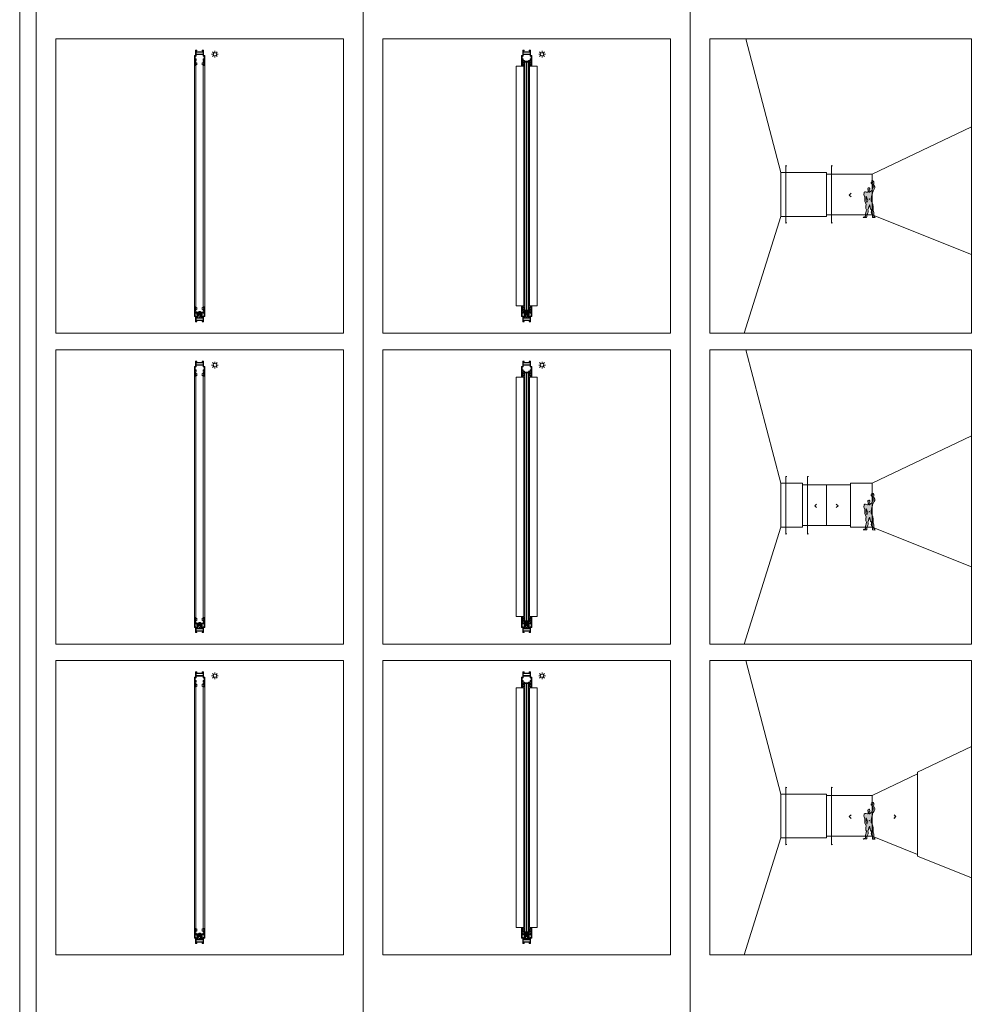
# Model space of a CAD drawing. Units: inches. Extents: x 33385 to 113123, y 18759 to 42191.
# Drawn here: x 33385 to 36325, y 24958 to 27967 of the extents above; entities that cross this region are included whole.
import ezdxf

# ---------------------------------------------------------------- set-up
doc = ezdxf.new("R2010")
doc.units = ezdxf.units.IN
doc.header["$MEASUREMENT"] = 0
doc.layers.get('0').update_dxf_attribs({"lineweight": 0})
for name, color, linetype, lineweight in [('PH!', 7, 'Continuous', 0), ('PH!_ALUMINUM_HATCH', 250, 'Continuous', 0), ('PH!_ALUMINUM_LINE', 7, 'Continuous', 9), ('PH!_BRASS', 40, 'Continuous', 0), ('PH!_BRUSH', 253, 'Continuous', 0), ('PH!_COTATION', 12, 'Continuous', 0), ('PH!_DESCRIPTION', 251, 'Continuous', 0), ('PH!_FIGURE', 255, 'Continuous', 0), ('PH!_GLASS', 144, 'Continuous', 0), ('PH!_LAYOUT', 253, 'Continuous', 0), ('PH!_OTHERS', 24, 'Continuous', 0), ('PH!_SUN', 7, 'Continuous', 0)]:
    doc.layers.add(name, color=color, linetype=linetype, lineweight=lineweight)

# ---------------------------------------------------------------- blocks, each defined once
blk = doc.blocks.new('APERJ1201')
at = {"layer": 'PH!_ALUMINUM_HATCH', "lineweight": 0}
h = blk.add_hatch(color=256, dxfattribs=at)
h.dxf.hatch_style = 1
h.paths.add_polyline_path([(1097.9, -209.5), (1119.1, -210.1), (1119.1, -204), (1097.9, -204)], flags=16)
h.paths.add_polyline_path([(1096.6, -188.8), (1096.6, -188.1), (1094.7, -188.1), (1094.7, -197.4), (1097.9, -197.4), (1097.9, -199.3), (1098.1, -202.5), (1119, -202.5), (1119.1, -199.3), (1119.1, -197.4), (1122.3, -197.4), (1122.3, -188.1), (1120.4, -188.1), (1120.4, -188.8), (1119.1, -188.8), (1119.1, -184.6), (1120, -183.8), (1120.4, -185.4), (1121, -185.4), (1121, -186.9), (1122.3, -186.9), (1122.3, -179.3), (1121, -179.3), (1121, -180.8), (1119.8, -180.8), (1119.8, -176.6), (1121, -176.6), (1121, -178.1), (1122.3, -178.1), (1122.3, -170.5), (1121, -170.5), (1121, -172), (1119.8, -172), (1119.8, -169.3), (1124.1, -169.3), (1124.1, -199.2), (1120.6, -199.2), (1120.6, -215.3), (1116.6, -215.3), (1116.6, -213.8), (1119.1, -213.8), (1119.1, -211.6), (1097.9, -211), (1097.9, -213.8), (1100.4, -213.8), (1100.4, -215.3), (1096.4, -215.3), (1096.4, -199.2), (1092.9, -199.2), (1092.9, -169.3), (1097.2, -169.3), (1097.2, -172), (1096, -172), (1096, -170.5), (1094.7, -170.5), (1094.7, -178.1), (1096, -178.1), (1096, -176.6), (1097.2, -176.6), (1097.2, -180.8), (1096, -180.8), (1096, -179.3), (1094.7, -179.3), (1094.7, -186.9), (1096, -186.9), (1096, -185.4), (1096.6, -185.4), (1097.1, -183.8), (1097.9, -184.6), (1097.9, -188.8)])
at = {"layer": 'PH!_ALUMINUM_LINE'}
for points in [[(1120.4, -188.8), (1119.1, -188.8), (1119.1, -184.6), (1120, -183.8), (1120.4, -185.4), (1121, -185.4), (1121, -186.9), (1122.3, -186.9), (1122.3, -179.3), (1121, -179.3), (1121, -180.8), (1119.8, -180.8), (1119.8, -176.6), (1121, -176.6), (1121, -178.1), (1122.3, -178.1), (1122.3, -170.5), (1121, -170.5), (1121, -172), (1119.8, -172), (1119.8, -169.3), (1124.1, -169.3), (1124.1, -199.2), (1120.6, -199.2), (1120.6, -215.3), (1116.6, -215.3), (1116.6, -213.8), (1119.1, -213.8), (1119.1, -211.6), (1097.9, -211), (1097.9, -213.8), (1100.4, -213.8), (1100.4, -215.3), (1096.4, -215.3), (1096.4, -199.2), (1092.9, -199.2), (1092.9, -169.3), (1097.2, -169.3), (1097.2, -172), (1096, -172), (1096, -170.5), (1094.7, -170.5), (1094.7, -178.1), (1096, -178.1), (1096, -176.6), (1097.2, -176.6), (1097.2, -180.8), (1096, -180.8), (1096, -179.3), (1094.7, -179.3), (1094.7, -186.9), (1096, -186.9), (1096, -185.4), (1096.6, -185.4), (1097.1, -183.8), (1097.9, -184.6), (1097.9, -188.8), (1096.6, -188.8)], [(1096.6, -188.8), (1096.6, -188.1), (1094.7, -188.1), (1094.7, -197.4), (1097.9, -197.4), (1097.9, -199.3), (1098.1, -202.5), (1119, -202.5), (1119.1, -199.3), (1119.1, -197.4), (1122.3, -197.4), (1122.3, -188.1), (1120.4, -188.1), (1120.4, -188.8)]]:
    blk.add_lwpolyline(points, dxfattribs=at).dxf.unprotected_set("ltscale", 0)
blk.add_lwpolyline([(1097.9, -209.5), (1119.1, -210.1), (1119.1, -204), (1097.9, -204)], close=True, dxfattribs=at).dxf.unprotected_set("ltscale", 0)
blk = doc.blocks.new('pelucia')
at = {"layer": 'PH!_BRUSH'}
blk.add_line((4.2, 2.2), (4.2, -4.6), dxfattribs=at)
for points in [[(-0.5, -4.6), (-1.3, -4.6), (-1.3, 2.2), (-0.5, 2.2), (-0.5, -4.6)], [(4.2, 2.2), (-0.5, 0.2)], [(-1.3, -1.2), (-1.4, -1.2)], [(4.2, -4.6), (-0.5, -2.6)]]:
    blk.add_lwpolyline(points, dxfattribs=at)
blk = doc.blocks.new('APERJ1205')
at = {"lineweight": 0}
h = blk.add_hatch(color=253, dxfattribs=at)
h.dxf.hatch_style = 1
h.paths.add_polyline_path([(675.8, -1233.8), (675.8, -1219.9)], flags=0)
h.paths.add_polyline_path([(660.6, -1233.8), (660.6, -1219.9)], flags=0)
edge = h.paths.add_edge_path(flags=17)
edge.add_line((677.8, -1235), (677.8, -1233.8))
edge.add_line((675.8, -1233.8), (677.8, -1233.8))
edge.add_line((675.8, -1233.8), (675.8, -1219.9))
edge.add_line((675.8, -1219.9), (677.4, -1219.9))
edge.add_line((677.4, -1218.6), (677.4, -1219.9))
edge.add_line((677.4, -1218.6), (668.2, -1218))
edge.add_line((658.9, -1218.6), (668.2, -1218))
edge.add_line((658.9, -1218.6), (658.9, -1219.9))
edge.add_line((660.6, -1219.9), (658.9, -1219.9))
edge.add_line((660.6, -1219.9), (660.6, -1233.8))
edge.add_line((660.6, -1233.8), (658.5, -1233.8))
edge.add_line((658.5, -1233.8), (658.5, -1235))
edge.add_line((658.5, -1235), (662.1, -1235))
edge.add_line((662.1, -1235), (662.1, -1219.9))
edge.add_line((662.1, -1219.9), (668.2, -1219.5))
edge.add_arc((668.2, -1219.6), 0.1, 86.1762, 93.7933, ccw=False)
edge.add_line((668.2, -1219.5), (674.3, -1219.9))
edge.add_line((674.3, -1219.9), (674.3, -1235))
edge.add_line((674.3, -1235), (677.8, -1235))
edge = h.paths.add_edge_path(flags=17)
edge.add_line((677.8, -1235), (677.8, -1233.8))
edge.add_line((677.8, -1235), (674.3, -1235))
edge.add_line((674.3, -1235), (674.3, -1219.9))
edge.add_line((674.3, -1219.9), (668.2, -1219.5))
edge.add_arc((668.2, -1219.6), 0.1, 86.1762, 93.7933)
edge.add_line((668.2, -1219.5), (662.1, -1219.9))
edge.add_line((662.1, -1219.9), (662.1, -1235))
edge.add_line((662.1, -1235), (658.5, -1235))
edge.add_line((658.5, -1235), (658.5, -1233.8))
edge.add_line((660.6, -1233.8), (658.5, -1233.8))
edge.add_line((660.6, -1233.8), (660.6, -1219.9))
edge.add_line((660.6, -1219.9), (658.9, -1219.9))
edge.add_line((658.9, -1219.9), (658.9, -1218.6))
edge.add_line((658.9, -1218.6), (668.2, -1218))
edge.add_line((677.4, -1218.6), (668.2, -1218))
edge.add_line((677.4, -1219.9), (677.4, -1218.6))
edge.add_line((675.8, -1219.9), (677.4, -1219.9))
edge.add_line((675.8, -1219.9), (675.8, -1233.8))
edge.add_line((675.8, -1233.8), (677.8, -1233.8))
h.paths.add_polyline_path([(677.4, -1219.9), (677.4, -1218.6)], flags=0)
h.paths.add_polyline_path([(658.9, -1219.9), (658.9, -1218.6)], flags=0)
edge = h.paths.add_edge_path(flags=0)
edge.add_line((660.6, -1220.3), (660.6, -1226.3))
edge.add_line((675.8, -1220.3), (675.8, -1226.3))
at = {"layer": 'PH!_ALUMINUM_HATCH', "lineweight": 0}
h = blk.add_hatch(color=256, dxfattribs=at)
h.dxf.hatch_style = 1
edge = h.paths.add_edge_path()
edge.add_line((662.1, -1235), (662.1, -1219.9))
edge.add_line((662.1, -1219.9), (668.2, -1219.5))
edge.add_arc((668.2, -1219.6), 0.1, 86.1762, 93.7933, ccw=False)
edge.add_line((668.2, -1219.5), (674.3, -1219.9))
edge.add_line((674.3, -1219.9), (674.3, -1235))
edge.add_line((674.3, -1235), (677.8, -1235))
edge.add_line((677.8, -1235), (677.8, -1233.8))
edge.add_line((677.8, -1233.8), (675.8, -1233.8))
edge.add_line((675.8, -1233.8), (675.8, -1219.9))
edge.add_line((675.8, -1219.9), (677.4, -1219.9))
edge.add_line((677.4, -1219.9), (677.4, -1218.6))
edge.add_line((677.4, -1218.6), (668.2, -1218))
edge.add_line((668.2, -1218), (658.9, -1218.6))
edge.add_line((658.9, -1218.6), (658.9, -1219.9))
edge.add_line((658.9, -1219.9), (660.6, -1219.9))
edge.add_line((660.6, -1219.9), (660.6, -1233.8))
edge.add_line((660.6, -1233.8), (658.5, -1233.8))
edge.add_line((658.5, -1233.8), (658.5, -1235))
edge.add_line((658.5, -1235), (662.1, -1235))
edge = h.paths.add_edge_path(flags=17)
edge.add_line((660.6, -1219.9), (660.6, -1233.8))
edge.add_line((660.6, -1220.3), (660.6, -1226.3))
edge.add_line((658.9, -1218.6), (658.9, -1219.9))
edge.add_line((675.8, -1220.3), (675.8, -1226.3))
edge.add_line((677.4, -1218.6), (677.4, -1219.9))
edge.add_line((675.8, -1219.9), (675.8, -1233.8))
at = {"layer": 'PH!_ALUMINUM_LINE'}
blk.add_lwpolyline([(662.1, -1235), (662.1, -1219.9), (668.2, -1219.5, -0.033248), (668.2, -1219.5), (674.3, -1219.9), (674.3, -1235), (677.8, -1235), (677.8, -1233.8), (675.8, -1233.8), (675.8, -1219.9), (677.4, -1219.9), (677.4, -1218.6), (668.2, -1218), (658.9, -1218.6), (658.9, -1219.9), (660.6, -1219.9), (660.6, -1233.8), (658.5, -1233.8), (658.5, -1235)], format="xyb", close=True, dxfattribs=at).dxf.unprotected_set("ltscale", 0)
blk = doc.blocks.new('PH12_A')
at = {"layer": 'PH!_OTHERS', "lineweight": 0}
h = blk.add_hatch(color=42, dxfattribs=at)
h.dxf.hatch_style = 1
h.paths.add_polyline_path([(117210.6, 24778.1), (117207.8, 24778.1), (117207.8, 24770.1), (117210.6, 24770.1)])
h = blk.add_hatch(color=42, dxfattribs=at)
h.dxf.hatch_style = 1
h.paths.add_polyline_path([(117218.7, 24778.1), (117215.9, 24778.1), (117215.9, 24770.1), (117218.7, 24770.1)])
at = {"layer": 'PH!'}
for p, q in [((117197.7, 25534.7), (117197.7, 24796.6)), ((117202, 25534.7), (117202, 24796.6)), ((117224.6, 25534.7), (117224.6, 24796.6)), ((117228.9, 25534.7), (117228.9, 24796.6))]:
    blk.add_line(p, q, dxfattribs=at)
at = {"layer": 'PH!_OTHERS', "lineweight": 0}
for points in [[(117205.3, 24776.6), (117205.3, 24771.6), (117221.3, 24771.6), (117221.3, 24776.6)], [(117207.8, 24770.1), (117207.8, 24778.1), (117210.6, 24778.1), (117210.6, 24770.1)], [(117218.7, 24770.1), (117218.7, 24778.1), (117215.9, 24778.1), (117215.9, 24770.1)]]:
    blk.add_lwpolyline(points, close=True, dxfattribs=at)
for points in [[(117215.8, 24781.6), (117215.3, 24782.1), (117213.3, 24782.1), (117211.3, 24782.1), (117210.8, 24781.6)], [(117210.8, 24781.6), (117210.8, 24766.6), (117211.3, 24766.1), (117213.3, 24766.1), (117215.3, 24766.1), (117215.8, 24766.6), (117215.8, 24781.6)]]:
    blk.add_lwpolyline(points, dxfattribs=at)
at = {"xscale": -1, "rotation": 180}
blk.add_blockref('pelucia', (117200.9, 25538.2), dxfattribs=at)
at = {"rotation": 180}
blk.add_blockref('pelucia', (117225.7, 25538.2), dxfattribs=at)
blk.add_blockref('pelucia', (117200.9, 24792.9))
at = {"xscale": -1}
blk.add_blockref('pelucia', (117225.7, 24792.9), dxfattribs=at)
at = {"layer": 'PH!_ALUMINUM_HATCH', "lineweight": 0, "xscale": -1, "rotation": 180}
blk.add_blockref('APERJ1201', (116104.8, 25365.4), dxfattribs=at)
at = {"layer": 'PH!_ALUMINUM_HATCH', "lineweight": 0}
for name, p in [('APERJ1201', (116104.8, 24966)), ('APERJ1205', (116545.1, 25998.5))]:
    blk.add_blockref(name, p, dxfattribs=at)
blk = doc.blocks.new('calha nova')
at = {"layer": 'PH!_ALUMINUM_HATCH'}
h = blk.add_hatch(color=256, dxfattribs=at)
h.dxf.hatch_style = 1
h.paths.add_polyline_path([(-3.6, -9.8), (-5.4, -9.8), (-5.4, -20.8, -0.414214), (-5.4, -20.8), (-19.3, -20.8, -0.414214), (-19.4, -20.8), (-19.4, -9.8), (-21.2, -9.8), (-21.2, -22.1, 0.414214), (-20.7, -22.6), (-19.2, -22.6, -0.414214), (-19, -22.9), (-19, -24.3, 0.414214), (-18.7, -24.6), (-17.7, -24.6, 0.414214), (-17.5, -24.3), (-17.5, -22.6), (-17.5, -22.2, -0.414214), (-17.4, -22.1), (-7.4, -22.1, -0.414214), (-7.3, -22.2), (-7.3, -23.7), (-7.3, -24.3, 0.414214), (-7.1, -24.6), (-6.1, -24.6, 0.414214), (-5.8, -24.3), (-5.8, -22.9, -0.414214), (-5.6, -22.6), (-4.1, -22.6, 0.414214), (-3.6, -22.1)])
at = {"layer": 'PH!_ALUMINUM_LINE'}
for p, q in [((-19.4, -9.8), (-21.2, -9.8)), ((-21.2, -22.1), (-21.2, -9.8)), ((-19.2, -22.6), (-20.7, -22.6)), ((-19.4, -20.8), (-19.4, -9.8)), ((-19.4, -20.8), (-19.4, -17.7)), ((-5.4, -20.8), (-19.3, -20.8)), ((-19, -22.9), (-19, -24.3)), ((-17.7, -24.6), (-18.7, -24.6)), ((-17.5, -22.2), (-17.5, -23.7)), ((-17.5, -22.6), (-17.5, -24.3)), ((-17.4, -22.1), (-7.4, -22.1)), ((-7.3, -22.2), (-7.3, -23.7)), ((-7.3, -22.6), (-7.3, -24.3)), ((-7.1, -24.6), (-6.1, -24.6)), ((-5.8, -22.9), (-5.8, -24.3)), ((-4.1, -22.6), (-5.6, -22.6)), ((-5.4, -9.8), (-5.4, -20.8)), ((-3.6, -9.8), (-5.4, -9.8)), ((-5.4, -17.7), (-5.4, -20.8)), ((-3.6, -9.8), (-3.6, -22.1))]:
    blk.add_line(p, q, dxfattribs=at)
for centre, radius, start, end in [((-20.7, -22.1), 0.5, 180, 270), ((-19.3, -20.8), 0.05, 180, 270), ((-19.2, -22.9), 0.25, 0, 90), ((-18.7, -24.3), 0.25, 180, 270), ((-17.7, -24.3), 0.25, 270, 0), ((-17.4, -22.2), 0.05, 90, 180), ((-7.4, -22.2), 0.05, 360, 90), ((-7.1, -24.3), 0.25, 180, 270), ((-6.1, -24.3), 0.25, 270, 0), ((-5.6, -22.9), 0.25, 90, 180), ((-5.4, -20.8), 0.05, 270, 0), ((-4.1, -22.1), 0.5, 270, 0)]:
    blk.add_arc(centre, radius, start, end, dxfattribs=at)
blk = doc.blocks.new('APERJ1209')
at = {"layer": 'PH!_ALUMINUM_HATCH'}
h = blk.add_hatch(color=256, dxfattribs=at)
h.dxf.hatch_style = 1
h.paths.add_polyline_path([(669.5, -2283.2), (666.7, -2283.2), (666.7, -2294.2), (654.7, -2294.2), (654.7, -2283.2), (651.9, -2283.2), (651.9, -2298.1), (653.7, -2298.1), (654.5, -2297.1), (653.7, -2297.1), (653.7, -2295.7), (667.7, -2295.7), (667.7, -2297.1), (667.1, -2297.1), (666.8, -2297.1), (667.7, -2298.1), (669.5, -2298.1)])
at = {"layer": 'PH!_ALUMINUM_LINE', "lineweight": 0}
blk.add_line((669.4, -2298.1), (667.7, -2298.1), dxfattribs=at)
blk.add_lwpolyline([(653.7, -2298.1), (654.5, -2297.1), (653.7, -2297.1), (653.7, -2295.7), (667.7, -2295.7), (667.7, -2297.1), (666.8, -2297.1), (667.7, -2298.1), (669.5, -2298.1), (669.5, -2283.2), (666.7, -2283.2), (666.7, -2294.2), (654.7, -2294.2), (654.7, -2283.2), (651.9, -2283.2), (651.9, -2298.1), (653.7, -2298.1), (651.9, -2298.1)], dxfattribs=at).dxf.unprotected_set("ltscale", 0)
for points in [[(651.9, -2298), (651.9, -2283.2), (654.7, -2283.2), (654.7, -2294.1)], [(669.5, -2298), (669.5, -2283.2), (666.7, -2283.2), (666.7, -2294.2), (654.7, -2294.2)], [(653.7, -2295.7), (653.7, -2297.1), (654.3, -2297.1)], [(667.1, -2297.1), (667.7, -2297.1), (667.7, -2295.7), (653.7, -2295.7)]]:
    blk.add_lwpolyline(points, dxfattribs=at)
blk = doc.blocks.new('*U54')
at = {"layer": 'PH!_BRASS', "lineweight": 0}
h = blk.add_hatch(color=42, dxfattribs=at)
h.dxf.hatch_style = 1
h.paths.add_polyline_path([(118218.3, 24783.9), (118208.3, 24783.9), (118208.3, 24781.9), (118218.3, 24781.9)])
at = {"layer": 'PH!_OTHERS', "lineweight": 0}
h = blk.add_hatch(color=42, dxfattribs=at)
h.dxf.hatch_style = 1
h.paths.add_polyline_path([(118210.6, 24778.1), (118207.8, 24778.1), (118207.8, 24770.1), (118210.6, 24770.1)])
h = blk.add_hatch(color=42, dxfattribs=at)
h.dxf.hatch_style = 1
h.paths.add_polyline_path([(118218.7, 24778.1), (118215.9, 24778.1), (118215.9, 24770.1), (118218.7, 24770.1)])
at = {"layer": 'PH!'}
for p, q in [((118181.3, 24799.6), (118181.3, 25531.8)), ((118181.3, 25531.8), (118204.5, 25531.8)), ((118197.7, 25534.7), (118197.7, 25531.8)), ((118202, 25534.7), (118202, 25531.8)), ((118204.5, 25531.8), (118204.5, 24799.6)), ((118222.1, 25531.8), (118222.1, 24799.6)), ((118222.1, 25531.8), (118245.3, 25531.8)), ((118224.6, 25534.7), (118224.6, 25531.8)), ((118228.9, 25534.7), (118228.9, 25531.8)), ((118245.3, 24799.6), (118245.3, 25531.8)), ((118181.3, 24799.6), (118204.5, 24799.6)), ((118197.7, 24796.6), (118197.7, 24799.6)), ((118202, 24796.6), (118202, 24799.6)), ((118222.1, 24799.6), (118245.3, 24799.6)), ((118224.6, 24796.6), (118224.6, 24799.6)), ((118228.9, 24796.6), (118228.9, 24799.6))]:
    blk.add_line(p, q, dxfattribs=at)
at = {"layer": 'PH!_BRASS', "color": 40, "lineweight": 0}
blk.add_lwpolyline([(118208.3, 24781.9), (118218.3, 24781.9), (118218.3, 24783.9), (118208.3, 24783.9)], close=True, dxfattribs=at)
at = {"layer": 'PH!_GLASS'}
for p, q in [((118207.9, 24786.7), (118207.9, 25544.8)), ((118207.9, 25544.8), (118218.7, 25544.8)), ((118212.9, 24786.7), (118212.9, 25544.8)), ((118213.3, 24786.7), (118213.3, 25544.8)), ((118213.7, 24786.7), (118213.7, 25544.8)), ((118218.7, 25544.8), (118218.7, 24786.7)), ((118207.9, 24786.7), (118218.7, 24786.7))]:
    blk.add_line(p, q, dxfattribs=at)
at = {"layer": 'PH!_OTHERS', "lineweight": 0}
for points in [[(118205.3, 24776.6), (118205.3, 24771.6), (118221.3, 24771.6), (118221.3, 24776.6)], [(118207.8, 24770.1), (118207.8, 24778.1), (118210.6, 24778.1), (118210.6, 24770.1)], [(118218.7, 24770.1), (118218.7, 24778.1), (118215.9, 24778.1), (118215.9, 24770.1)]]:
    blk.add_lwpolyline(points, close=True, dxfattribs=at)
for points in [[(118215.8, 24781.6), (118215.3, 24782.1), (118213.3, 24782.1), (118211.3, 24782.1), (118210.8, 24781.6)], [(118210.8, 24781.6), (118210.8, 24766.6), (118211.3, 24766.1), (118213.3, 24766.1), (118215.3, 24766.1), (118215.8, 24766.6), (118215.8, 24781.6)]]:
    blk.add_lwpolyline(points, dxfattribs=at)
at = {"xscale": -1, "rotation": 180}
blk.add_blockref('pelucia', (118200.9, 25538.2), dxfattribs=at)
at = {"color": 30, "lineweight": 0, "xscale": -1, "rotation": 180}
blk.add_blockref('APERJ1209', (117552.6, 23251.6), dxfattribs=at)
at = {"rotation": 180}
blk.add_blockref('pelucia', (118225.7, 25538.2), dxfattribs=at)
blk.add_blockref('pelucia', (118200.9, 24793.2))
at = {"xscale": -1}
blk.add_blockref('pelucia', (118225.7, 24793.2), dxfattribs=at)
at = {"layer": 'PH!_ALUMINUM_HATCH', "lineweight": 0, "xscale": -1, "rotation": 180}
blk.add_blockref('APERJ1201', (117104.8, 25365.4), dxfattribs=at)
at = {"layer": 'PH!_ALUMINUM_HATCH', "lineweight": 0}
for name, p in [('APERJ1201', (117104.8, 24966)), ('APERJ1205', (117545.1, 25998.5)), ('calha nova', (118225.7, 24806.5))]:
    blk.add_blockref(name, p, dxfattribs=at)
blk = doc.blocks.new('*U3')
at = {"color": 2}
blk.add_line((0, -2.1), (0, 2.1), dxfattribs=at)
blk = doc.blocks.new('*U4')
at = {"layer": 'PH!_SUN', "color": 0, "linetype": 'ByBlock', "lineweight": -2, "transparency": 16777216}
for p, rotation in [((118358.6, -12270.3), 90), ((118360.9, -12264.5), 45.00000000000001), ((118360.9, -12276), 135), ((118366.7, -12278.4), 180), ((118372.4, -12264.5), 315), ((118372.4, -12276), 225), ((118374.8, -12270.3), 270)]:
    blk.add_blockref('*U3', p, dxfattribs=dict(at, rotation=rotation))
blk.add_blockref('*U3', (118366.7, -12262.2), dxfattribs=at)
blk = doc.blocks.new('Sun')
at = {"layer": 'PH!_SUN', "color": 2}
blk.add_circle((118273.4, -12182.7), 5, dxfattribs=at)
blk.add_blockref('*U4', (-93.3, 87.5), dxfattribs=at)

msp = doc.modelspace()

# ---------------------------------------------------------------- hatches: boundary and pattern name
at = {"layer": 'PH!_FIGURE'}
h = msp.add_hatch(color=256, dxfattribs=at)
h.paths.add_polyline_path([(35982.6, 27439.7), (35982.8, 27442), (35982.8, 27444.7), (35983.6, 27446.1), (35984.2, 27448.9), (35984.3, 27451.3), (35983.8, 27452.7), (35982.8, 27453.8), (35981, 27453.8), (35979.6, 27452.9), (35978.2, 27451.5), (35978.4, 27449.4), (35978.9, 27448.2), (35979.5, 27445.1), (35979.5, 27443.2), (35979.3, 27441.4), (35978.9, 27439.9), (35976.9, 27439.9), (35973.4, 27440.4), (35971.5, 27441.1), (35969.9, 27441.3), (35968.7, 27441.3), (35967.6, 27439.7), (35966.9, 27437.3), (35966.3, 27434.3), (35966.3, 27432.6), (35966.9, 27430.3), (35969.6, 27424.9), (35969.4, 27422.3), (35969.2, 27417.8), (35968.9, 27414.2), (35968.7, 27412.8), (35973.4, 27402.7), (35972.3, 27397.5), (35972, 27394.9), (35972, 27393), (35972.7, 27390.2), (35974.1, 27386.5), (35972.9, 27381.8), (35971.8, 27377.3), (35971.3, 27374.4), (35970.8, 27371.1), (35970.8, 27367.9), (35970.9, 27366), (35967.6, 27365), (35965.6, 27363.4), (35964.5, 27362.9), (35974.4, 27363.1), (35974.8, 27364.3), (35974.9, 27367.6), (35975.5, 27369.3), (35976.2, 27372.5), (35977.2, 27374.4), (35978.4, 27376.8), (35979.1, 27378.9), (35979.1, 27382.2), (35979.1, 27384.1), (35978.8, 27386.4), (35980.5, 27391.7), (35981.9, 27396.6), (35983.3, 27400.1), (35983.5, 27401), (35984.3, 27400.8), (35984.5, 27398.7), (35984.9, 27396.3), (35985.6, 27395.4), (35985.6, 27393.1), (35986.2, 27389.5), (35988.3, 27387.2), (35989.9, 27385.1), (35989.4, 27382.4), (35988.9, 27378.9), (35989.9, 27376.3), (35991.3, 27374), (35992.9, 27373.2), (35992.9, 27363.4), (35993.5, 27362.6), (36000.8, 27362.4), (35997, 27366.7), (35996.5, 27373.7), (35996.2, 27378.4), (35995.6, 27381.1), (35994.2, 27384.1), (35994.8, 27389.1), (35994.6, 27396.6), (35993.7, 27402.5), (35990.2, 27411), (35988.3, 27413.8), (35988.3, 27418.5), (35988.3, 27421.8), (35989.5, 27425.8), (35990.9, 27431.2), (35992.2, 27436.9), (35992.9, 27439.7), (35994.9, 27443.5), (35997.9, 27449.3), (35999.8, 27453.1), (35999.3, 27456.7), (35997.2, 27461.8), (35996, 27464.2), (35996.7, 27466.1), (35996.9, 27468.7), (35996.2, 27471.5), (35994.4, 27474.1), (35992.7, 27475.5), (35991.5, 27475.5), (35990.2, 27474.8), (35990.1, 27473.8), (35990.2, 27472.7), (35990.9, 27471.5), (35992.2, 27470.5), (35992.2, 27468.9), (35990.4, 27468.9), (35989.4, 27468.9), (35989.4, 27469.6), (35989, 27470.5), (35988.7, 27470.3), (35988.3, 27469.6), (35988.3, 27467), (35989.2, 27466.6), (35989.5, 27466.1), (35991.8, 27466.1), (35992.9, 27464.7), (35994.2, 27457.2), (35994.6, 27453.9), (35992.9, 27451), (35991.8, 27448.6), (35990.8, 27446.6), (35990.8, 27445.3), (35988.3, 27444.6), (35986.1, 27442.3), (35984.9, 27440.9), (35984.9, 27439.7)])
h.paths.add_polyline_path([(35973.7, 27427.7), (35978.2, 27414.7), (35975.8, 27408.6), (35975.1, 27410.3), (35973.4, 27414.2), (35973.4, 27419.7)], flags=16)
h.paths.add_polyline_path([(35983.4, 27418.8, -1), (35982, 27418.8, -1)], flags=16)
h = msp.add_hatch(color=256, dxfattribs=at)
h.paths.add_polyline_path([(35982.6, 26484.7), (35982.8, 26487), (35982.8, 26489.7), (35983.6, 26491.1), (35984.2, 26493.9), (35984.3, 26496.3), (35983.8, 26497.7), (35982.8, 26498.8), (35981, 26498.8), (35979.6, 26497.9), (35978.2, 26496.5), (35978.4, 26494.4), (35978.9, 26493.2), (35979.5, 26490.1), (35979.5, 26488.2), (35979.3, 26486.4), (35978.9, 26484.9), (35976.9, 26484.9), (35973.4, 26485.4), (35971.5, 26486.1), (35969.9, 26486.3), (35968.7, 26486.3), (35967.6, 26484.7), (35966.9, 26482.3), (35966.3, 26479.3), (35966.3, 26477.6), (35966.9, 26475.3), (35969.6, 26469.9), (35969.4, 26467.3), (35969.2, 26462.8), (35968.9, 26459.2), (35968.7, 26457.8), (35973.4, 26447.7), (35972.3, 26442.5), (35972, 26439.9), (35972, 26438), (35972.7, 26435.2), (35974.1, 26431.5), (35972.9, 26426.8), (35971.8, 26422.3), (35971.3, 26419.4), (35970.8, 26416.1), (35970.8, 26412.9), (35970.9, 26411), (35967.6, 26410), (35965.6, 26408.4), (35964.5, 26407.9), (35974.4, 26408.1), (35974.8, 26409.3), (35974.9, 26412.6), (35975.5, 26414.3), (35976.2, 26417.5), (35977.2, 26419.4), (35978.4, 26421.8), (35979.1, 26423.9), (35979.1, 26427.2), (35979.1, 26429.1), (35978.8, 26431.4), (35980.5, 26436.7), (35981.9, 26441.6), (35983.3, 26445.1), (35983.5, 26446), (35984.3, 26445.8), (35984.5, 26443.7), (35984.9, 26441.3), (35985.6, 26440.4), (35985.6, 26438.1), (35986.2, 26434.5), (35988.3, 26432.2), (35989.9, 26430.1), (35989.4, 26427.4), (35988.9, 26423.9), (35989.9, 26421.3), (35991.3, 26419), (35992.9, 26418.2), (35992.9, 26408.4), (35993.5, 26407.6), (36000.8, 26407.4), (35997, 26411.7), (35996.5, 26418.7), (35996.2, 26423.4), (35995.6, 26426.1), (35994.2, 26429.1), (35994.8, 26434.1), (35994.6, 26441.6), (35993.7, 26447.5), (35990.2, 26456), (35988.3, 26458.8), (35988.3, 26463.5), (35988.3, 26466.8), (35989.5, 26470.8), (35990.9, 26476.2), (35992.2, 26481.9), (35992.9, 26484.7), (35994.9, 26488.5), (35997.9, 26494.3), (35999.8, 26498.1), (35999.3, 26501.7), (35997.2, 26506.8), (35996, 26509.2), (35996.7, 26511.1), (35996.9, 26513.7), (35996.2, 26516.5), (35994.4, 26519.1), (35992.7, 26520.5), (35991.5, 26520.5), (35990.2, 26519.8), (35990.1, 26518.8), (35990.2, 26517.7), (35990.9, 26516.5), (35992.2, 26515.5), (35992.2, 26513.9), (35990.4, 26513.9), (35989.4, 26513.9), (35989.4, 26514.6), (35989, 26515.5), (35988.7, 26515.3), (35988.3, 26514.6), (35988.3, 26512), (35989.2, 26511.6), (35989.5, 26511.1), (35991.8, 26511.1), (35992.9, 26509.7), (35994.2, 26502.2), (35994.6, 26498.9), (35992.9, 26496), (35991.8, 26493.6), (35990.8, 26491.6), (35990.8, 26490.3), (35988.3, 26489.6), (35986.1, 26487.3), (35984.9, 26485.9), (35984.9, 26484.7)])
h.paths.add_polyline_path([(35973.7, 26472.7), (35978.2, 26459.7), (35975.8, 26453.6), (35975.1, 26455.3), (35973.4, 26459.2), (35973.4, 26464.7)], flags=16)
h.paths.add_polyline_path([(35983.4, 26463.8, -1), (35982, 26463.8, -1)], flags=16)
h = msp.add_hatch(color=256, dxfattribs=at)
h.paths.add_polyline_path([(35982.6, 25539.7), (35982.8, 25542), (35982.8, 25544.7), (35983.6, 25546.1), (35984.2, 25548.9), (35984.3, 25551.3), (35983.8, 25552.7), (35982.8, 25553.8), (35981, 25553.8), (35979.6, 25552.9), (35978.2, 25551.5), (35978.4, 25549.4), (35978.9, 25548.2), (35979.5, 25545.1), (35979.5, 25543.2), (35979.3, 25541.4), (35978.9, 25539.9), (35976.9, 25539.9), (35973.4, 25540.4), (35971.5, 25541.1), (35969.9, 25541.3), (35968.7, 25541.3), (35967.6, 25539.7), (35966.9, 25537.3), (35966.3, 25534.3), (35966.3, 25532.6), (35966.9, 25530.3), (35969.6, 25524.9), (35969.4, 25522.3), (35969.2, 25517.8), (35968.9, 25514.2), (35968.7, 25512.8), (35973.4, 25502.7), (35972.3, 25497.5), (35972, 25494.9), (35972, 25493), (35972.7, 25490.2), (35974.1, 25486.5), (35972.9, 25481.8), (35971.8, 25477.3), (35971.3, 25474.4), (35970.8, 25471.1), (35970.8, 25467.9), (35970.9, 25466), (35967.6, 25465), (35965.6, 25463.4), (35964.5, 25462.9), (35974.4, 25463.1), (35974.8, 25464.3), (35974.9, 25467.6), (35975.5, 25469.3), (35976.2, 25472.5), (35977.2, 25474.4), (35978.4, 25476.8), (35979.1, 25478.9), (35979.1, 25482.2), (35979.1, 25484.1), (35978.8, 25486.4), (35980.5, 25491.7), (35981.9, 25496.6), (35983.3, 25500.1), (35983.5, 25501), (35984.3, 25500.8), (35984.5, 25498.7), (35984.9, 25496.3), (35985.6, 25495.4), (35985.6, 25493.1), (35986.2, 25489.5), (35988.3, 25487.2), (35989.9, 25485.1), (35989.4, 25482.4), (35988.9, 25478.9), (35989.9, 25476.3), (35991.3, 25474), (35992.9, 25473.2), (35992.9, 25463.4), (35993.5, 25462.6), (36000.8, 25462.4), (35997, 25466.7), (35996.5, 25473.7), (35996.2, 25478.4), (35995.6, 25481.1), (35994.2, 25484.1), (35994.8, 25489.1), (35994.6, 25496.6), (35993.7, 25502.5), (35990.2, 25511), (35988.3, 25513.8), (35988.3, 25518.5), (35988.3, 25521.8), (35989.5, 25525.8), (35990.9, 25531.2), (35992.2, 25536.9), (35992.9, 25539.7), (35994.9, 25543.5), (35997.9, 25549.3), (35999.8, 25553.1), (35999.3, 25556.7), (35997.2, 25561.8), (35996, 25564.2), (35996.7, 25566.1), (35996.9, 25568.7), (35996.2, 25571.5), (35994.4, 25574.1), (35992.7, 25575.5), (35991.5, 25575.5), (35990.2, 25574.8), (35990.1, 25573.8), (35990.2, 25572.7), (35990.9, 25571.5), (35992.2, 25570.5), (35992.2, 25568.9), (35990.4, 25568.9), (35989.4, 25568.9), (35989.4, 25569.6), (35989, 25570.5), (35988.7, 25570.3), (35988.3, 25569.6), (35988.3, 25567), (35989.2, 25566.6), (35989.5, 25566.1), (35991.8, 25566.1), (35992.9, 25564.7), (35994.2, 25557.2), (35994.6, 25553.9), (35992.9, 25551), (35991.8, 25548.6), (35990.8, 25546.6), (35990.8, 25545.3), (35988.3, 25544.6), (35986.1, 25542.3), (35984.9, 25540.9), (35984.9, 25539.7)])
h.paths.add_polyline_path([(35973.7, 25527.7), (35978.2, 25514.7), (35975.8, 25508.6), (35975.1, 25510.3), (35973.4, 25514.2), (35973.4, 25519.7)], flags=16)
h.paths.add_polyline_path([(35983.4, 25518.8, -1), (35982, 25518.8, -1)], flags=16)

# ---------------------------------------------------------------- linework, layer by layer
at = {"layer": 'PH!'}
for p, q in [((35712.4, 27500.5), (35605, 27908.7)), ((35991.3, 27495.5), (36295.3, 27639.9)), ((35712.4, 27366.2), (35712.4, 27500.5)), ((35712.4, 27500.5), (35851.8, 27500.5)), ((35851.8, 27366.2), (35851.8, 27500.5)), ((35851.8, 27495.5), (35991.3, 27495.5)), ((35991.3, 27495.5), (35991.3, 27371.2)), ((35712.4, 27366.2), (35600.7, 27008.7)), ((35712.4, 27366.2), (35851.8, 27366.2)), ((35991.3, 27371.2), (36295.3, 27249.6)), ((35712.4, 26550.5), (35605, 26958.7)), ((35991.3, 26550.5), (36295.3, 26694.9)), ((35712.4, 26416.2), (35712.4, 26550.5)), ((35712.4, 26550.5), (35778.4, 26550.5)), ((35778.4, 26416.2), (35778.4, 26550.5)), ((35778.4, 26545.5), (35925.3, 26545.5)), ((35851.8, 26421.2), (35851.8, 26545.5)), ((35925.3, 26550.5), (35991.3, 26550.5)), ((35925.3, 26416.2), (35925.3, 26550.5)), ((35991.3, 26550.5), (35991.3, 26416.2)), ((35712.4, 26416.2), (35600.7, 26058.7)), ((35712.4, 26416.2), (35778.4, 26416.2)), ((35925.3, 26416.2), (35991.3, 26416.2)), ((35991.3, 26416.2), (36295.3, 26294.6)), ((35712.4, 25600.5), (35605, 26008.7)), ((36130.7, 25667.2), (36295.3, 25745.4)), ((35991.3, 25595.5), (36130.7, 25661.7)), ((36130.7, 25410), (36130.7, 25667.2)), ((35712.4, 25466.2), (35712.4, 25600.5)), ((35712.4, 25600.5), (35851.8, 25600.5)), ((35851.8, 25466.2), (35851.8, 25600.5)), ((35851.8, 25595.5), (35991.3, 25595.5)), ((35991.3, 25595.5), (35991.3, 25471.2)), ((35712.4, 25466.2), (35600.7, 25108.7)), ((35712.4, 25466.2), (35851.8, 25466.2)), ((35991.3, 25471.2), (36130.7, 25415.4)), ((36130.7, 25410), (36295.3, 25344.2))]:
    msp.add_line(p, q, dxfattribs=at)
at = {"layer": 'PH!', "color": 0}
for p, q in [((35991.3, 27371.2), (35851.8, 27371.2)), ((35925.3, 26421.2), (35778.4, 26421.2)), ((35991.3, 25471.2), (35851.8, 25471.2))]:
    msp.add_line(p, q, dxfattribs=at)
at = {"layer": 'PH!_COTATION'}
for p, q in [((35727.4, 27520.6), (35728.8, 27521.4)), ((35727.4, 27520.6), (35727.4, 27346)), ((35727.4, 27520.6), (35731.2, 27520.6)), ((35727.4, 27520.6), (35728.8, 27519.8)), ((35866.8, 27520.6), (35868.2, 27521.4)), ((35866.8, 27520.6), (35866.8, 27346)), ((35866.8, 27520.6), (35870.7, 27520.6)), ((35866.8, 27520.6), (35868.2, 27519.8)), ((35727.4, 27346), (35728.8, 27346.8)), ((35727.4, 27346), (35731.2, 27346)), ((35727.4, 27346), (35728.8, 27345.2)), ((35866.8, 27346), (35868.2, 27346.8)), ((35866.8, 27346), (35870.7, 27346)), ((35866.8, 27346), (35868.2, 27345.2)), ((35727.4, 26570.6), (35728.8, 26571.4)), ((35727.4, 26570.6), (35727.4, 26396)), ((35727.4, 26570.6), (35731.2, 26570.6)), ((35727.4, 26570.6), (35728.8, 26569.8)), ((35793.4, 26570.6), (35794.8, 26571.4)), ((35793.4, 26570.6), (35793.4, 26396)), ((35793.4, 26570.6), (35797.2, 26570.6)), ((35793.4, 26570.6), (35794.8, 26569.8)), ((35727.4, 26396), (35728.8, 26396.8)), ((35727.4, 26396), (35731.2, 26396)), ((35727.4, 26396), (35728.8, 26395.2)), ((35793.4, 26396), (35794.8, 26396.8)), ((35793.4, 26396), (35797.2, 26396)), ((35793.4, 26396), (35794.8, 26395.2)), ((35727.4, 25620.6), (35728.8, 25621.4)), ((35727.4, 25620.6), (35727.4, 25446)), ((35727.4, 25620.6), (35731.2, 25620.6)), ((35727.4, 25620.6), (35728.8, 25619.8)), ((35866.8, 25620.6), (35868.2, 25621.4)), ((35866.8, 25620.6), (35866.8, 25446)), ((35866.8, 25620.6), (35870.7, 25620.6)), ((35866.8, 25620.6), (35868.2, 25619.8)), ((35727.4, 25446), (35728.8, 25446.8)), ((35727.4, 25446), (35731.2, 25446)), ((35727.4, 25446), (35728.8, 25445.2)), ((35866.8, 25446), (35868.2, 25446.8)), ((35866.8, 25446), (35870.7, 25446)), ((35866.8, 25446), (35868.2, 25445.2))]:
    msp.add_line(p, q, dxfattribs=at)
at = {"layer": 'PH!_DESCRIPTION', "lineweight": 20}
for points in [[(35927, 27425.8), (35921.6, 27431.3), (35927, 27436.7)], [(35821.8, 26475.8), (35816.3, 26481.3), (35821.8, 26486.7)], [(35881.9, 26475.8), (35887.3, 26481.3), (35881.9, 26486.7)], [(35927, 25525.8), (35921.6, 25531.3), (35927, 25536.7)]]:
    msp.add_lwpolyline(points, dxfattribs=at)
at = {"layer": 'PH!_DESCRIPTION', "lineweight": 25}
msp.add_lwpolyline([(36058.5, 25525.8), (36063.9, 25531.3), (36058.5, 25536.7)], dxfattribs=at)
at = {"layer": 'PH!_FIGURE'}
for points in [[(36000.8, 27362.4), (35997, 27366.7), (35996.5, 27373.7), (35996.2, 27378.4), (35995.6, 27381.1), (35994.2, 27384.1), (35994.8, 27389.1), (35994.6, 27396.6), (35993.7, 27402.5), (35990.2, 27411), (35988.3, 27413.8), (35988.3, 27418.5), (35988.3, 27421.8), (35989.5, 27425.8), (35990.9, 27431.2), (35992.2, 27436.9), (35992.9, 27439.7), (35994.9, 27443.5), (35997.9, 27449.3), (35999.8, 27453.1), (35999.3, 27456.7), (35997.2, 27461.8), (35996, 27464.2), (35996.7, 27466.1), (35996.9, 27468.7), (35996.2, 27471.5), (35994.4, 27474.1), (35992.7, 27475.5), (35991.5, 27475.5), (35990.2, 27474.8), (35990.1, 27473.8), (35990.2, 27472.7), (35990.9, 27471.5), (35992.2, 27470.5), (35992.2, 27468.9), (35990.4, 27468.9), (35989.4, 27468.9), (35989.4, 27469.6), (35989, 27470.5), (35988.7, 27470.3), (35988.3, 27469.6), (35988.3, 27467), (35989.2, 27466.6), (35989.5, 27466.1), (35991.8, 27466.1), (35992.9, 27464.7), (35994.2, 27457.2), (35994.6, 27453.9), (35992.9, 27451), (35991.8, 27448.6), (35990.8, 27446.6), (35990.8, 27445.3), (35988.3, 27444.6), (35986.1, 27442.3), (35984.9, 27440.9), (35984.9, 27439.7), (35982.6, 27439.7), (35982.8, 27442), (35982.8, 27444.7), (35983.6, 27446.1), (35984.2, 27448.9), (35984.3, 27451.3), (35983.8, 27452.7), (35982.8, 27453.8), (35981, 27453.8), (35979.6, 27452.9), (35978.2, 27451.5), (35978.4, 27449.4), (35978.9, 27448.2), (35979.5, 27445.1), (35979.5, 27443.2), (35979.3, 27441.4), (35978.9, 27439.9), (35976.9, 27439.9), (35973.4, 27440.4), (35971.5, 27441.1), (35969.9, 27441.3), (35968.7, 27441.3), (35967.6, 27439.7), (35966.9, 27437.3), (35966.3, 27434.3), (35966.3, 27432.6), (35966.9, 27430.3), (35969.6, 27424.9), (35969.4, 27422.3), (35969.2, 27417.8), (35968.9, 27414.2), (35968.7, 27412.8), (35973.4, 27402.7), (35972.3, 27397.5), (35972, 27394.9), (35972, 27393), (35972.7, 27390.2), (35974.1, 27386.5), (35972.9, 27381.8), (35971.8, 27377.3), (35971.3, 27374.4), (35970.8, 27371.1), (35970.8, 27367.9), (35970.9, 27366), (35967.6, 27365), (35965.6, 27363.4), (35964.5, 27362.9), (35974.4, 27363.1), (35974.8, 27364.3), (35974.9, 27367.6), (35975.5, 27369.3), (35976.2, 27372.5), (35977.2, 27374.4), (35978.4, 27376.8), (35979.1, 27378.9), (35979.1, 27382.2), (35979.1, 27384.1), (35978.8, 27386.4), (35980.5, 27391.7), (35981.9, 27396.6), (35983.3, 27400.1), (35983.5, 27401), (35984.3, 27400.8), (35984.5, 27398.7), (35984.9, 27396.3), (35985.6, 27395.4), (35985.6, 27393.1), (35986.2, 27389.5), (35988.3, 27387.2), (35989.9, 27385.1), (35989.4, 27382.4), (35988.9, 27378.9), (35989.9, 27376.3), (35991.3, 27374), (35992.9, 27373.2), (35992.9, 27363.4), (35993.5, 27362.6), (36000.8, 27362.4)], [(35975.8, 27408.6), (35978.2, 27414.7), (35973.7, 27427.7), (35973.4, 27419.7), (35973.4, 27414.2), (35975.1, 27410.3), (35975.8, 27408.6)], [(36000.8, 26407.4), (35997, 26411.7), (35996.5, 26418.7), (35996.2, 26423.4), (35995.6, 26426.1), (35994.2, 26429.1), (35994.8, 26434.1), (35994.6, 26441.6), (35993.7, 26447.5), (35990.2, 26456), (35988.3, 26458.8), (35988.3, 26463.5), (35988.3, 26466.8), (35989.5, 26470.8), (35990.9, 26476.2), (35992.2, 26481.9), (35992.9, 26484.7), (35994.9, 26488.5), (35997.9, 26494.3), (35999.8, 26498.1), (35999.3, 26501.7), (35997.2, 26506.8), (35996, 26509.2), (35996.7, 26511.1), (35996.9, 26513.7), (35996.2, 26516.5), (35994.4, 26519.1), (35992.7, 26520.5), (35991.5, 26520.5), (35990.2, 26519.8), (35990.1, 26518.8), (35990.2, 26517.7), (35990.9, 26516.5), (35992.2, 26515.5), (35992.2, 26513.9), (35990.4, 26513.9), (35989.4, 26513.9), (35989.4, 26514.6), (35989, 26515.5), (35988.7, 26515.3), (35988.3, 26514.6), (35988.3, 26512), (35989.2, 26511.6), (35989.5, 26511.1), (35991.8, 26511.1), (35992.9, 26509.7), (35994.2, 26502.2), (35994.6, 26498.9), (35992.9, 26496), (35991.8, 26493.6), (35990.8, 26491.6), (35990.8, 26490.3), (35988.3, 26489.6), (35986.1, 26487.3), (35984.9, 26485.9), (35984.9, 26484.7), (35982.6, 26484.7), (35982.8, 26487), (35982.8, 26489.7), (35983.6, 26491.1), (35984.2, 26493.9), (35984.3, 26496.3), (35983.8, 26497.7), (35982.8, 26498.8), (35981, 26498.8), (35979.6, 26497.9), (35978.2, 26496.5), (35978.4, 26494.4), (35978.9, 26493.2), (35979.5, 26490.1), (35979.5, 26488.2), (35979.3, 26486.4), (35978.9, 26484.9), (35976.9, 26484.9), (35973.4, 26485.4), (35971.5, 26486.1), (35969.9, 26486.3), (35968.7, 26486.3), (35967.6, 26484.7), (35966.9, 26482.3), (35966.3, 26479.3), (35966.3, 26477.6), (35966.9, 26475.3), (35969.6, 26469.9), (35969.4, 26467.3), (35969.2, 26462.8), (35968.9, 26459.2), (35968.7, 26457.8), (35973.4, 26447.7), (35972.3, 26442.5), (35972, 26439.9), (35972, 26438), (35972.7, 26435.2), (35974.1, 26431.5), (35972.9, 26426.8), (35971.8, 26422.3), (35971.3, 26419.4), (35970.8, 26416.1), (35970.8, 26412.9), (35970.9, 26411), (35967.6, 26410), (35965.6, 26408.4), (35964.5, 26407.9), (35974.4, 26408.1), (35974.8, 26409.3), (35974.9, 26412.6), (35975.5, 26414.3), (35976.2, 26417.5), (35977.2, 26419.4), (35978.4, 26421.8), (35979.1, 26423.9), (35979.1, 26427.2), (35979.1, 26429.1), (35978.8, 26431.4), (35980.5, 26436.7), (35981.9, 26441.6), (35983.3, 26445.1), (35983.5, 26446), (35984.3, 26445.8), (35984.5, 26443.7), (35984.9, 26441.3), (35985.6, 26440.4), (35985.6, 26438.1), (35986.2, 26434.5), (35988.3, 26432.2), (35989.9, 26430.1), (35989.4, 26427.4), (35988.9, 26423.9), (35989.9, 26421.3), (35991.3, 26419), (35992.9, 26418.2), (35992.9, 26408.4), (35993.5, 26407.6), (36000.8, 26407.4)], [(35975.8, 26453.6), (35978.2, 26459.7), (35973.7, 26472.7), (35973.4, 26464.7), (35973.4, 26459.2), (35975.1, 26455.3), (35975.8, 26453.6)], [(36000.8, 25462.4), (35997, 25466.7), (35996.5, 25473.7), (35996.2, 25478.4), (35995.6, 25481.1), (35994.2, 25484.1), (35994.8, 25489.1), (35994.6, 25496.6), (35993.7, 25502.5), (35990.2, 25511), (35988.3, 25513.8), (35988.3, 25518.5), (35988.3, 25521.8), (35989.5, 25525.8), (35990.9, 25531.2), (35992.2, 25536.9), (35992.9, 25539.7), (35994.9, 25543.5), (35997.9, 25549.3), (35999.8, 25553.1), (35999.3, 25556.7), (35997.2, 25561.8), (35996, 25564.2), (35996.7, 25566.1), (35996.9, 25568.7), (35996.2, 25571.5), (35994.4, 25574.1), (35992.7, 25575.5), (35991.5, 25575.5), (35990.2, 25574.8), (35990.1, 25573.8), (35990.2, 25572.7), (35990.9, 25571.5), (35992.2, 25570.5), (35992.2, 25568.9), (35990.4, 25568.9), (35989.4, 25568.9), (35989.4, 25569.6), (35989, 25570.5), (35988.7, 25570.3), (35988.3, 25569.6), (35988.3, 25567), (35989.2, 25566.6), (35989.5, 25566.1), (35991.8, 25566.1), (35992.9, 25564.7), (35994.2, 25557.2), (35994.6, 25553.9), (35992.9, 25551), (35991.8, 25548.6), (35990.8, 25546.6), (35990.8, 25545.3), (35988.3, 25544.6), (35986.1, 25542.3), (35984.9, 25540.9), (35984.9, 25539.7), (35982.6, 25539.7), (35982.8, 25542), (35982.8, 25544.7), (35983.6, 25546.1), (35984.2, 25548.9), (35984.3, 25551.3), (35983.8, 25552.7), (35982.8, 25553.8), (35981, 25553.8), (35979.6, 25552.9), (35978.2, 25551.5), (35978.4, 25549.4), (35978.9, 25548.2), (35979.5, 25545.1), (35979.5, 25543.2), (35979.3, 25541.4), (35978.9, 25539.9), (35976.9, 25539.9), (35973.4, 25540.4), (35971.5, 25541.1), (35969.9, 25541.3), (35968.7, 25541.3), (35967.6, 25539.7), (35966.9, 25537.3), (35966.3, 25534.3), (35966.3, 25532.6), (35966.9, 25530.3), (35969.6, 25524.9), (35969.4, 25522.3), (35969.2, 25517.8), (35968.9, 25514.2), (35968.7, 25512.8), (35973.4, 25502.7), (35972.3, 25497.5), (35972, 25494.9), (35972, 25493), (35972.7, 25490.2), (35974.1, 25486.5), (35972.9, 25481.8), (35971.8, 25477.3), (35971.3, 25474.4), (35970.8, 25471.1), (35970.8, 25467.9), (35970.9, 25466), (35967.6, 25465), (35965.6, 25463.4), (35964.5, 25462.9), (35974.4, 25463.1), (35974.8, 25464.3), (35974.9, 25467.6), (35975.5, 25469.3), (35976.2, 25472.5), (35977.2, 25474.4), (35978.4, 25476.8), (35979.1, 25478.9), (35979.1, 25482.2), (35979.1, 25484.1), (35978.8, 25486.4), (35980.5, 25491.7), (35981.9, 25496.6), (35983.3, 25500.1), (35983.5, 25501), (35984.3, 25500.8), (35984.5, 25498.7), (35984.9, 25496.3), (35985.6, 25495.4), (35985.6, 25493.1), (35986.2, 25489.5), (35988.3, 25487.2), (35989.9, 25485.1), (35989.4, 25482.4), (35988.9, 25478.9), (35989.9, 25476.3), (35991.3, 25474), (35992.9, 25473.2), (35992.9, 25463.4), (35993.5, 25462.6), (36000.8, 25462.4)], [(35975.8, 25508.6), (35978.2, 25514.7), (35973.7, 25527.7), (35973.4, 25519.7), (35973.4, 25514.2), (35975.1, 25510.3), (35975.8, 25508.6)]]:
    msp.add_lwpolyline(points, dxfattribs=at)
for centre in [(35982.7, 27418.8), (35982.7, 26463.8), (35982.7, 25518.8)]:
    msp.add_circle(centre, 0.677, dxfattribs=at)
at = {"layer": 'PH!_LAYOUT', "lineweight": 0}
for p, q in [((33385.3, 34618.7), (33385.3, 18758.7)), ((34435.3, 33758.7), (34435.3, 18958.7)), ((35435.3, 33758.7), (35435.3, 18958.7))]:
    msp.add_line(p, q, dxfattribs=at)
msp.add_lwpolyline([(33435.3, 18958.7), (33435.3, 34398.7), (38435.3, 34398.7), (38435.3, 18958.7)], dxfattribs=at)
for points in [[(33495.3, 27908.7), (34375.3, 27908.7), (34375.3, 27008.7), (33495.3, 27008.7)], [(34495.3, 27908.7), (35375.3, 27908.7), (35375.3, 27008.7), (34495.3, 27008.7)], [(33495.3, 26958.7), (34375.3, 26958.7), (34375.3, 26058.7), (33495.3, 26058.7)], [(34495.3, 26958.7), (35375.3, 26958.7), (35375.3, 26058.7), (34495.3, 26058.7)], [(33495.3, 26008.7), (34375.3, 26008.7), (34375.3, 25108.7), (33495.3, 25108.7)], [(34495.3, 26008.7), (35375.3, 26008.7), (35375.3, 25108.7), (34495.3, 25108.7)]]:
    msp.add_lwpolyline(points, close=True, dxfattribs=at)
at = {"layer": 'PH!_LAYOUT', "color": 14, "lineweight": 0}
for points in [[(35495.3, 27908.7), (36295.3, 27908.7), (36295.3, 27008.7), (35495.3, 27008.7)], [(35495.3, 26958.7), (36295.3, 26958.7), (36295.3, 26058.7), (35495.3, 26058.7)], [(35495.3, 26008.7), (36295.3, 26008.7), (36295.3, 25108.7), (35495.3, 25108.7)]]:
    msp.add_lwpolyline(points, close=True, dxfattribs=at)

# ---------------------------------------------------------------- block references
at = {"color": 2}
for name, p in [('PH12_A', (-83278, 2293)), ('Sun', (-84291.1, 40044.5)), ('*U54', (-83278, 2293)), ('Sun', (-83291.1, 40044.5)), ('PH12_A', (-83278, 1343)), ('Sun', (-84291.1, 39094.5)), ('*U54', (-83278, 1343)), ('Sun', (-83291.1, 39094.5)), ('PH12_A', (-83278, 393)), ('*U54', (-83278, 393)), ('Sun', (-84291.1, 38144.5)), ('Sun', (-83291.1, 38144.5))]:
    msp.add_blockref(name, p, dxfattribs=at)

doc.saveas('drawing.dxf')
